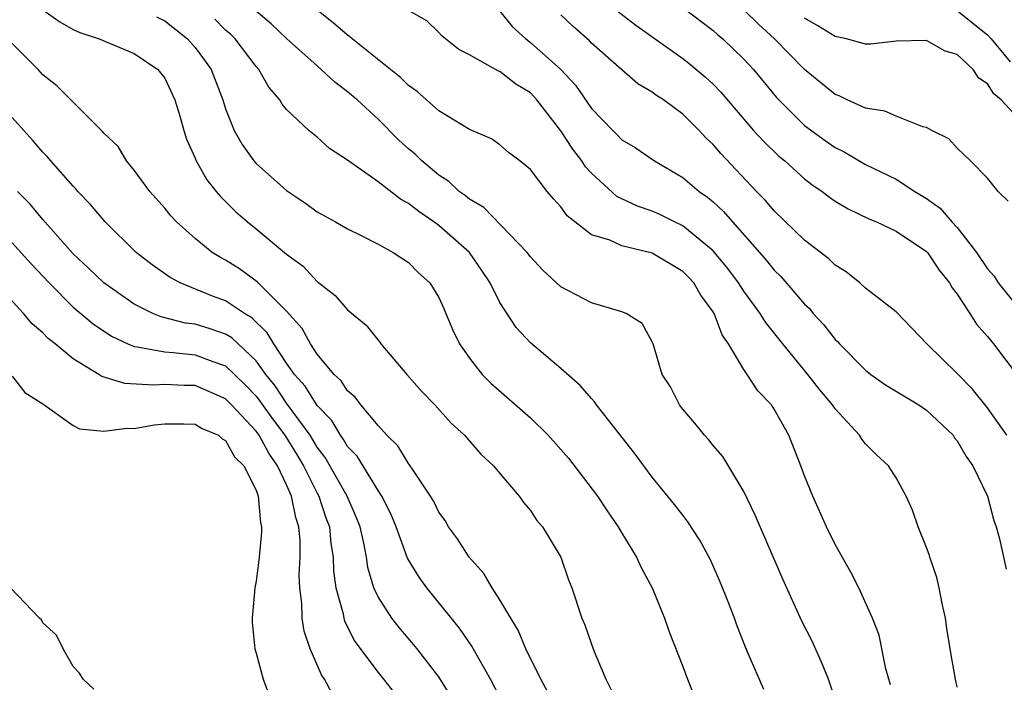
# Model space of a CAD drawing. Units: inches. Extents: x 2511000 to 2514000, y 1530000 to 1533000.
# Drawn here: x 2511553 to 2511618, y 1530413 to 1530456 of the extents above; entities that cross this region are included whole.
import ezdxf

# ---------------------------------------------------------------- set-up
doc = ezdxf.new("R2010")
doc.units = ezdxf.units.IN
doc.header["$MEASUREMENT"] = 0
doc.layers.add('LD25111530_2ft', color=112, linetype='Continuous')

msp = doc.modelspace()

# ---------------------------------------------------------------- linework, layer by layer
at = {"layer": 'LD25111530_2ft'}
for points, elevation in [([(2511555, 1530456.907), (2511556.117, 1530456.117), (2511557, 1530455.629), (2511557.432, 1530455.432), (2511558.705, 1530455), (2511561, 1530454.044), (2511562.547, 1530453), (2511563, 1530452.43), (2511563.662, 1530451), (2511563.968, 1530450.032), (2511564.252, 1530449), (2511564.438, 1530448.438), (2511565, 1530447.192), (2511565.049, 1530447.049), (2511565.764, 1530445.764), (2511566.384, 1530445), (2511566.665, 1530444.665), (2511567.671, 1530443.671), (2511568.43, 1530443), (2511569, 1530442.545), (2511571, 1530440.886), (2511572.098, 1530440.098), (2511573, 1530439.098), (2511574.183, 1530438.183), (2511575, 1530437.226), (2511576.22, 1530436.22), (2511577, 1530435.235), (2511577.112, 1530435.112), (2511577.186, 1530435), (2511578.886, 1530433), (2511579.879, 1530431.879), (2511580.719, 1530431), (2511581.803, 1530429.803), (2511582.675, 1530429), (2511583.757, 1530427.757), (2511584.585, 1530427), (2511585, 1530426.486), (2511586.26, 1530425), (2511586.572, 1530424.572), (2511587, 1530424.069), (2511587.42, 1530423.42), (2511587.785, 1530423), (2511588.995, 1530421), (2511589.511, 1530419.511), (2511589.71, 1530419), (2511590.38, 1530417), (2511590.571, 1530416.571), (2511591, 1530415.295), (2511591.186, 1530414.814), (2511591.961, 1530413), (2511592.312, 1530412.311)], 6790), ([(2511610.631, 1530412.631), (2511610.325, 1530413.675), (2511609.883, 1530415.883), (2511609.46, 1530417), (2511608.555, 1530419), (2511608.021, 1530420.021), (2511607, 1530421.829), (2511606.441, 1530423), (2511605.539, 1530425), (2511605, 1530426.34), (2511604.759, 1530427), (2511603.967, 1530429), (2511603, 1530430.724), (2511602.816, 1530431), (2511601.926, 1530431.926), (2511601.229, 1530433), (2511601, 1530433.32), (2511599.994, 1530435), (2511599.586, 1530435.586), (2511599.055, 1530437), (2511599, 1530437.09), (2511598.188, 1530438.188), (2511597.717, 1530439), (2511597.375, 1530439.375), (2511597, 1530439.749), (2511595, 1530440.953), (2511593, 1530441.43), (2511592.203, 1530441.797), (2511591, 1530442.154), (2511589.407, 1530443.407), (2511589, 1530443.99), (2511588.513, 1530444.513), (2511588.109, 1530445), (2511587, 1530446.447), (2511586.316, 1530447), (2511585.559, 1530447.559), (2511585, 1530448.06), (2511584.445, 1530448.445), (2511583, 1530449.06), (2511581, 1530450.297), (2511579.565, 1530451.565), (2511579, 1530451.948), (2511578.47, 1530452.47), (2511575.311, 1530455), (2511575.148, 1530455.148), (2511575, 1530455.245), (2511574.064, 1530456.064), (2511572.872, 1530457)], 6782), ([(2511615, 1530412.47), (2511614.894, 1530413), (2511614.608, 1530414.608), (2511614.328, 1530416.328), (2511614.236, 1530417), (2511614.026, 1530417.974), (2511613.829, 1530419), (2511613.674, 1530419.674), (2511613.215, 1530421), (2511613.173, 1530421.173), (2511613, 1530421.647), (2511612.442, 1530423), (2511612.083, 1530424.083), (2511611.658, 1530425), (2511611, 1530426.215), (2511610.512, 1530427), (2511609.723, 1530427.723), (2511609, 1530428.437), (2511608.75, 1530428.75), (2511608.595, 1530429), (2511607, 1530430.727), (2511606.821, 1530431), (2511605.986, 1530431.986), (2511605.219, 1530433), (2511603.569, 1530435), (2511602.421, 1530436.421), (2511602.072, 1530437), (2511601, 1530438.46), (2511600.653, 1530439), (2511599.948, 1530439.948), (2511599, 1530441.1), (2511597, 1530442.75), (2511596.463, 1530443), (2511595.487, 1530443.487), (2511595, 1530443.702), (2511594.03, 1530444.03), (2511592.672, 1530444.673), (2511591, 1530446.199), (2511590.616, 1530446.616), (2511590.38, 1530447), (2511589.779, 1530447.779), (2511589, 1530448.983), (2511587.43, 1530451), (2511587.231, 1530451.231), (2511587, 1530451.464), (2511586.041, 1530452.041), (2511585, 1530452.864), (2511584.898, 1530452.898), (2511583, 1530453.955), (2511582.313, 1530454.313), (2511581.419, 1530455), (2511581.197, 1530455.197), (2511581, 1530455.434), (2511580.199, 1530456.199), (2511579, 1530456.876)], 6780), ([(2511597, 1530457.067), (2511599, 1530455.561), (2511599.286, 1530455.286), (2511599.626, 1530455), (2511601, 1530453.686), (2511601.643, 1530453), (2511603.161, 1530451.161), (2511605, 1530449.323), (2511606.339, 1530448.339), (2511607, 1530447.878), (2511607.594, 1530447.594), (2511609, 1530446.777), (2511611, 1530445.81), (2511612.241, 1530445), (2511613, 1530444.534), (2511613.899, 1530443.9), (2511614.661, 1530443), (2511615, 1530442.631), (2511616.272, 1530441), (2511617, 1530439.927), (2511617.432, 1530439.432), (2511617.71, 1530439), (2511619, 1530437.399)], 6772), ([(2511618.363, 1530444.363), (2511617.696, 1530445), (2511617, 1530445.86), (2511615.89, 1530447), (2511615, 1530447.842), (2511614.46, 1530448.46), (2511613.353, 1530449), (2511613, 1530449.203), (2511612.76, 1530449.239), (2511611, 1530449.931), (2511610.258, 1530450.258), (2511609, 1530450.459), (2511607.8, 1530451), (2511607.267, 1530451.267), (2511607, 1530451.36), (2511605, 1530453.003), (2511603.031, 1530455), (2511601.97, 1530455.97), (2511601, 1530456.913)], 6770), ([(2511615, 1530456.879), (2511616.028, 1530456.028), (2511617, 1530455.266), (2511617.243, 1530455), (2511618.493, 1530453.507)], 6766), ([(2511562.455, 1530456.455), (2511563, 1530456.185), (2511564.498, 1530455), (2511565, 1530454.442), (2511565.619, 1530453.619), (2511566.058, 1530453), (2511566.814, 1530451), (2511567, 1530450.419), (2511567.565, 1530449), (2511568.08, 1530448.08), (2511568.857, 1530447), (2511569, 1530446.837), (2511571, 1530445.064), (2511572.233, 1530444.233), (2511573, 1530443.669), (2511574.211, 1530443), (2511575, 1530442.541), (2511575.897, 1530442.103), (2511577, 1530441.536), (2511577.986, 1530441), (2511579, 1530440.328), (2511579.667, 1530439.667), (2511580.402, 1530439), (2511581, 1530438.032), (2511581.311, 1530437.311), (2511581.461, 1530437), (2511581.903, 1530435.903), (2511582.348, 1530435), (2511583, 1530434.072), (2511583.843, 1530433), (2511584.413, 1530432.413), (2511587, 1530430.14), (2511588.161, 1530429), (2511589, 1530428.07), (2511589.492, 1530427.492), (2511591.398, 1530425), (2511592.035, 1530424.035), (2511592.756, 1530423), (2511593, 1530422.571), (2511593.974, 1530421), (2511594.284, 1530420.284), (2511594.983, 1530419), (2511595.794, 1530417), (2511596.115, 1530416.115), (2511597, 1530413.842), (2511597.304, 1530413), (2511597.79, 1530411.79)], 6788), ([(2511602.324, 1530412.324), (2511601.303, 1530414.697), (2511601.111, 1530415.111), (2511600.547, 1530416.548), (2511600.394, 1530417), (2511600.026, 1530417.974), (2511599.436, 1530419.436), (2511598.825, 1530420.825), (2511598.126, 1530422.126), (2511597.335, 1530423.335), (2511597, 1530423.752), (2511596.467, 1530424.467), (2511595, 1530426.244), (2511593.829, 1530427.829), (2511592.533, 1530429.466), (2511591.342, 1530431), (2511591.204, 1530431.204), (2511591, 1530431.412), (2511590.27, 1530432.27), (2511589, 1530433.392), (2511587, 1530435.057), (2511586.067, 1530436.067), (2511585, 1530437.724), (2511584.36, 1530439), (2511583.822, 1530439.822), (2511582.997, 1530441), (2511581, 1530442.757), (2511580.673, 1530443), (2511579.673, 1530443.673), (2511579, 1530444.211), (2511578.483, 1530444.483), (2511577, 1530445.635), (2511575, 1530447.04), (2511573.825, 1530447.825), (2511573, 1530448.553), (2511572.453, 1530449), (2511571, 1530450.371), (2511570.716, 1530450.715), (2511570.546, 1530451), (2511569.829, 1530451.829), (2511569.172, 1530453), (2511569, 1530453.186), (2511567.615, 1530455), (2511567.313, 1530455.313), (2511567, 1530455.59), (2511566.296, 1530456.296)], 6786), ([(2511607, 1530411.697), (2511606.565, 1530413), (2511606.113, 1530414.113), (2511605.493, 1530415.492), (2511604.814, 1530416.814), (2511603.562, 1530419.561), (2511601.76, 1530423.76), (2511601, 1530425.32), (2511599.62, 1530427.62), (2511599, 1530428.339), (2511598.708, 1530428.708), (2511598.432, 1530429), (2511597.79, 1530429.79), (2511597, 1530430.715), (2511596.779, 1530431), (2511596.191, 1530432.191), (2511595.65, 1530433), (2511595.051, 1530435), (2511595, 1530435.131), (2511594.332, 1530436.332), (2511593.293, 1530437), (2511593, 1530437.106), (2511591, 1530437.681), (2511589, 1530438.741), (2511587.825, 1530439.825), (2511587, 1530440.706), (2511586.784, 1530441), (2511583.953, 1530443.953), (2511583, 1530444.496), (2511582.729, 1530444.729), (2511582.336, 1530445), (2511581.649, 1530445.649), (2511581, 1530446.059), (2511579.872, 1530447), (2511579.436, 1530447.436), (2511579, 1530447.805), (2511578.373, 1530448.373), (2511577, 1530449.731), (2511575.623, 1530451), (2511575, 1530451.536), (2511574.161, 1530452.161), (2511573.278, 1530453), (2511573, 1530453.229), (2511571, 1530455.03), (2511569.995, 1530455.995), (2511569, 1530456.825)], 6784), ([(2511585, 1530456.819), (2511585.809, 1530455.809), (2511586.697, 1530455), (2511587, 1530454.776), (2511589, 1530453), (2511589.96, 1530451.96), (2511591, 1530450.435), (2511592.4, 1530449), (2511592.705, 1530448.705), (2511593, 1530448.389), (2511593.873, 1530447.873), (2511595.14, 1530447), (2511597, 1530445.921), (2511598.076, 1530445), (2511598.63, 1530444.63), (2511599, 1530444.314), (2511599.681, 1530443.68), (2511600.265, 1530443), (2511602.047, 1530441), (2511602.484, 1530440.484), (2511603, 1530439.834), (2511603.426, 1530439.426), (2511605, 1530437.611), (2511605.315, 1530437.315), (2511605.568, 1530437), (2511606.253, 1530436.253), (2511607, 1530435.293), (2511607.155, 1530435.154), (2511607.281, 1530435), (2511609, 1530433.271), (2511609.351, 1530433), (2511610.314, 1530432.314), (2511612.487, 1530431), (2511613, 1530430.658), (2511614.738, 1530429), (2511614.842, 1530428.842), (2511615, 1530428.648), (2511615.605, 1530427.605), (2511616.041, 1530427), (2511617.003, 1530425), (2511617.415, 1530423.415), (2511617.574, 1530423), (2511617.785, 1530422.215), (2511618.217, 1530420.217)], 6778), ([(2511618.273, 1530429), (2511617, 1530430.797), (2511616.022, 1530432.022), (2511615, 1530433.057), (2511613.011, 1530435), (2511612.038, 1530436.037), (2511611, 1530437.097), (2511609, 1530438.652), (2511608.621, 1530439), (2511607.721, 1530439.721), (2511607, 1530440.153), (2511606.584, 1530440.584), (2511605, 1530441.81), (2511603, 1530443.718), (2511602.417, 1530444.417), (2511601.846, 1530445), (2511599.492, 1530447.492), (2511599, 1530448.074), (2511598.517, 1530448.517), (2511598.074, 1530449), (2511597, 1530450.067), (2511595.727, 1530451), (2511595.287, 1530451.287), (2511595, 1530451.515), (2511594.06, 1530452.06), (2511593, 1530452.967), (2511591, 1530454.73), (2511590.873, 1530454.873), (2511589.813, 1530455.813), (2511589, 1530456.581)], 6776), ([(2511592.784, 1530456.784), (2511593.91, 1530455.91), (2511597, 1530453.722), (2511597.408, 1530453.408), (2511598.498, 1530452.498), (2511599, 1530452.026), (2511599.504, 1530451.504), (2511601.652, 1530449), (2511602.294, 1530448.294), (2511603.31, 1530447.31), (2511603.688, 1530447), (2511605, 1530445.818), (2511605.46, 1530445.46), (2511606.145, 1530445), (2511606.625, 1530444.625), (2511607, 1530444.368), (2511607.851, 1530443.851), (2511609.203, 1530443.203), (2511609.708, 1530443), (2511611, 1530442.399), (2511613, 1530441.056), (2511613.052, 1530441), (2511613.836, 1530439.836), (2511614.506, 1530439), (2511614.674, 1530438.674), (2511615, 1530438.268), (2511615.837, 1530437), (2511616.283, 1530436.283), (2511617, 1530435.488), (2511617.395, 1530435), (2511618.952, 1530432.951)], 6774), ([(2511619, 1530449.836), (2511617.892, 1530451), (2511617.411, 1530451.411), (2511617, 1530452.055), (2511616.437, 1530452.437), (2511616.049, 1530453), (2511615, 1530453.982), (2511614.212, 1530454.212), (2511613, 1530454.909), (2511611, 1530454.859), (2511609.339, 1530454.661), (2511609, 1530454.657), (2511607.756, 1530455), (2511607, 1530455.159), (2511605.866, 1530455.866), (2511605, 1530456.357)], 6768), ([(2511588.15, 1530412.15), (2511587.691, 1530413), (2511586.704, 1530415), (2511586.208, 1530416.208), (2511585.708, 1530417), (2511585, 1530418.214), (2511584.493, 1530419), (2511583.943, 1530419.944), (2511582.992, 1530421), (2511582.216, 1530422.216), (2511581.636, 1530423), (2511581.405, 1530423.405), (2511581, 1530423.953), (2511580.655, 1530424.655), (2511580.447, 1530425), (2511579.297, 1530426.703), (2511579.069, 1530427.069), (2511579, 1530427.144), (2511578.3, 1530428.3), (2511577.586, 1530429), (2511577, 1530429.64), (2511575.873, 1530431), (2511575.502, 1530431.502), (2511575, 1530431.922), (2511574.581, 1530432.581), (2511574.122, 1530433), (2511573, 1530434.33), (2511572.561, 1530435), (2511572.017, 1530436.017), (2511571, 1530437.138), (2511569.075, 1530439.075), (2511567.914, 1530439.914), (2511567, 1530440.484), (2511566.657, 1530440.657), (2511566.116, 1530441), (2511565, 1530441.901), (2511563.774, 1530443), (2511563.403, 1530443.403), (2511563, 1530443.896), (2511562.023, 1530445), (2511561, 1530446.4), (2511560.495, 1530447), (2511559.939, 1530447.939), (2511559, 1530448.829), (2511558.926, 1530448.926), (2511555.929, 1530451.93), (2511555, 1530452.655), (2511554.694, 1530453), (2511553, 1530454.712)], 6792), ([(2511585.269, 1530411.269), (2511584.377, 1530413), (2511583.542, 1530414.458), (2511583.162, 1530415.162), (2511582.354, 1530416.354), (2511580.195, 1530419), (2511579.692, 1530419.692), (2511579, 1530420.826), (2511578.939, 1530420.939), (2511578.193, 1530423), (2511577.843, 1530423.843), (2511577.258, 1530425), (2511577, 1530425.38), (2511575.623, 1530427.623), (2511575, 1530428.276), (2511574.734, 1530428.734), (2511574.528, 1530429), (2511573.962, 1530429.962), (2511573, 1530430.95), (2511572.222, 1530432.222), (2511571.527, 1530433), (2511571, 1530433.744), (2511570.156, 1530435), (2511569.729, 1530435.729), (2511568.711, 1530436.711), (2511568.232, 1530437), (2511567, 1530437.828), (2511566.134, 1530438.134), (2511564.024, 1530439), (2511563.355, 1530439.355), (2511562.183, 1530440.183), (2511561.133, 1530441), (2511559.084, 1530443), (2511558.141, 1530444.141), (2511557.31, 1530445), (2511557.171, 1530445.171), (2511557, 1530445.344), (2511555.529, 1530447), (2511555.289, 1530447.289), (2511555, 1530447.571), (2511554.35, 1530448.35), (2511553.747, 1530449), (2511553, 1530449.86)], 6794), ([(2511581.821, 1530411.821), (2511581, 1530413.156), (2511579.566, 1530415), (2511578.382, 1530416.382), (2511577.902, 1530417), (2511577, 1530418.408), (2511576.735, 1530419), (2511576.335, 1530420.335), (2511576.24, 1530421), (2511576.074, 1530421.926), (2511575.828, 1530423), (2511575.597, 1530423.597), (2511574.983, 1530425), (2511573.538, 1530427.537), (2511573, 1530428.233), (2511572.54, 1530429), (2511571, 1530431.12), (2511570.243, 1530432.243), (2511569.638, 1530433), (2511569, 1530433.886), (2511567.401, 1530435.401), (2511567, 1530435.643), (2511565.991, 1530435.991), (2511565, 1530436.297), (2511564.367, 1530436.367), (2511562.765, 1530436.765), (2511562.213, 1530437), (2511561, 1530437.598), (2511558.999, 1530438.999), (2511557.988, 1530439.988), (2511557, 1530440.9), (2511555, 1530443.156), (2511554.164, 1530444.164), (2511553.337, 1530445)], 6796), ([(2511553, 1530441.63), (2511554.242, 1530440.242), (2511555.408, 1530439), (2511557, 1530437.412), (2511558.306, 1530436.306), (2511559.504, 1530435.504), (2511560.58, 1530435), (2511561, 1530434.823), (2511561.186, 1530434.814), (2511563, 1530434.467), (2511563.559, 1530434.441), (2511565, 1530434.288), (2511566.157, 1530433.843), (2511567, 1530433.554), (2511567.585, 1530433), (2511568.294, 1530432.294), (2511569, 1530431.559), (2511569.248, 1530431.248), (2511570.082, 1530430.082), (2511570.888, 1530429), (2511571.699, 1530427.699), (2511572.11, 1530427), (2511573, 1530425.203), (2511573.116, 1530425), (2511573.585, 1530423.585), (2511573.809, 1530423), (2511573.908, 1530421.908), (2511574.056, 1530421), (2511574.087, 1530420.087), (2511574.241, 1530419), (2511574.704, 1530417.296), (2511574.749, 1530417), (2511574.803, 1530416.803), (2511575.477, 1530415.477), (2511577, 1530413.441), (2511577.371, 1530413), (2511578.085, 1530412.085)], 6798), ([(2511574.024, 1530412.024), (2511573.499, 1530413), (2511573.292, 1530413.292), (2511572.543, 1530415), (2511572.149, 1530416.149), (2511572.032, 1530417), (2511572.011, 1530417.989), (2511571.867, 1530419), (2511571.833, 1530419.833), (2511571.898, 1530421), (2511571.899, 1530422.101), (2511571.814, 1530423), (2511571.598, 1530423.598), (2511571.331, 1530425), (2511571, 1530425.745), (2511570.412, 1530427), (2511569.827, 1530427.827), (2511569.205, 1530429), (2511569, 1530429.279), (2511567.385, 1530431), (2511567, 1530431.392), (2511565, 1530432.262), (2511564.279, 1530432.278), (2511563, 1530432.343), (2511562.294, 1530432.294), (2511560.389, 1530432.389), (2511558.865, 1530432.865), (2511558.674, 1530433), (2511557, 1530434.007), (2511555.81, 1530435), (2511555.357, 1530435.357), (2511555, 1530435.731), (2511554.309, 1530436.309), (2511553.741, 1530437), (2511551.884, 1530439)], 6800), ([(2511553, 1530432.886), (2511553.812, 1530431.812), (2511555, 1530431.055), (2511557, 1530429.637), (2511557.416, 1530429.416), (2511559, 1530429.263), (2511560.527, 1530429.473), (2511561, 1530429.439), (2511562.317, 1530429.683), (2511563, 1530429.75), (2511564.246, 1530429.754), (2511565, 1530429.73), (2511565.453, 1530429.453), (2511566.524, 1530429), (2511566.768, 1530428.768), (2511567, 1530428.659), (2511567.589, 1530427.589), (2511568.192, 1530427), (2511569, 1530425.408), (2511569.145, 1530425), (2511569.278, 1530423.278), (2511569.359, 1530423), (2511569.359, 1530422.641), (2511569.198, 1530421), (2511569, 1530419.442), (2511568.908, 1530419), (2511568.731, 1530417), (2511568.741, 1530416.741), (2511568.906, 1530415), (2511569, 1530414.708), (2511569.473, 1530413), (2511569.886, 1530411.886)], 6802), ([(2511558.346, 1530412.346), (2511557.646, 1530413), (2511557.405, 1530413.405), (2511557, 1530413.841), (2511556.346, 1530415), (2511555.893, 1530415.893), (2511555, 1530416.704), (2511554.906, 1530416.906), (2511554.791, 1530417), (2511552.889, 1530419)], 6804)]:
    msp.add_lwpolyline(points, dxfattribs=dict(at, elevation=elevation))

doc.saveas('drawing.dxf')
